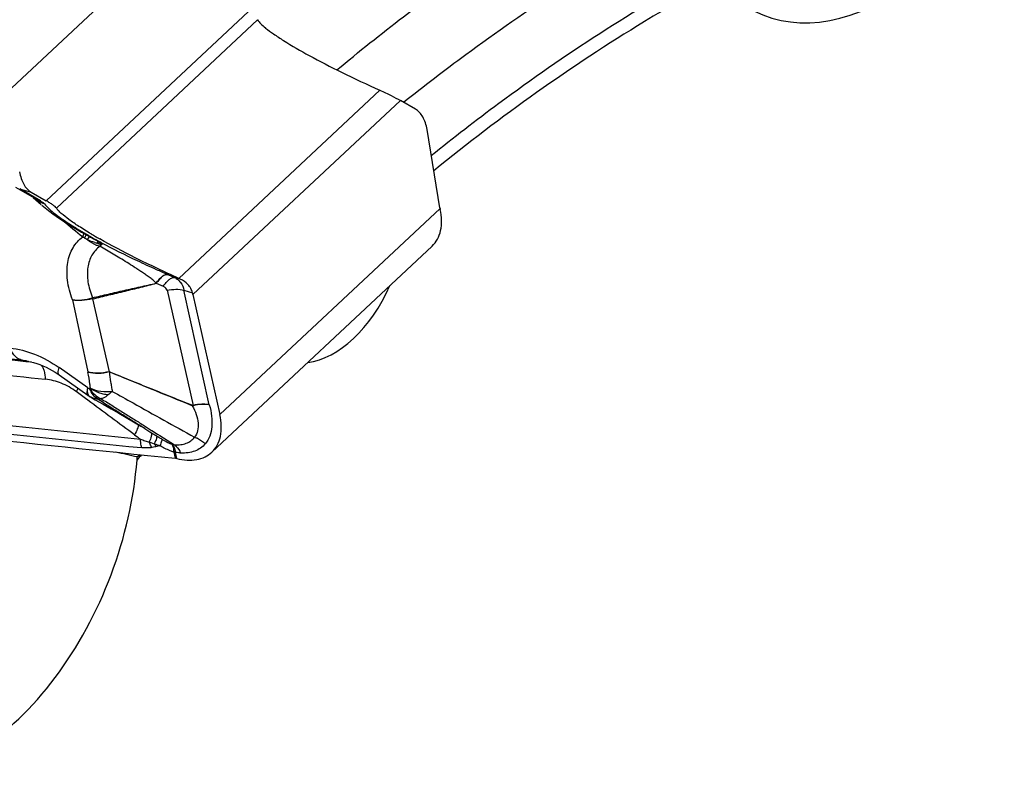
# Model space of a CAD drawing. Units: millimetres. Extents: x 0 to 594, y 0 to 420.
# Drawn here: x 117 to 128, y 122 to 130 of the extents above; entities that cross this region are included whole.
import ezdxf

# ---------------------------------------------------------------- set-up
doc = ezdxf.new("R2010")
doc.units = ezdxf.units.MM
doc.header["$LTSCALE"] = 32.67
doc.layers.add('607088417-000_CL', color=7, linetype='CONTINUOUS')
doc.layers.add('607088659-000_CL', color=7, linetype='CONTINUOUS')

msp = doc.modelspace()

# ---------------------------------------------------------------- linework, layer by layer
at = {"layer": '607088417-000_CL', "color": 9, "linetype": 'CONTINUOUS'}
for p, q in [((117.1222, 129.461), (119.4905, 131.6773)), ((119.7788, 130.3856), (117.549, 128.299)), ((119.8203, 130.2436), (117.6582, 128.2202)), ((121.1363, 129.4879), (118.9742, 127.4645)), ((119.1263, 127.291), (121.3561, 129.3777)), ((117.2601, 128.4281), (117.3868, 128.3921)), ((117.4879, 128.2972), (117.2634, 128.4261)), ((121.7829, 128.2157), (119.4146, 125.9994)), ((117.9925, 127.8795), (118.0151, 127.9141)), ((118.0178, 127.9187), (118.0369, 127.9077)), ((118.0369, 127.9077), (118.0656, 127.8914)), ((118.0656, 127.8914), (118.0832, 127.8812)), ((118.0832, 127.8812), (118.1266, 127.8563)), ((118.8528, 127.5076), (118.855, 127.5066)), ((118.9897, 127.4574), (118.9294, 127.4745)), ((118.732, 127.4113), (118.8066, 127.3791)), ((118.044, 127.2551), (118.0479, 127.2446)), ((118.8477, 127.336), (119.1275, 126.0987)), ((119.3021, 126.1055), (119.0299, 127.3362)), ((119.0299, 127.3362), (119.1216, 127.3101)), ((117.8298, 127.2353), (117.9957, 126.4595)), ((118.0472, 127.2444), (118.2253, 126.4608)), ((117.3016, 126.5816), (115.5089, 126.7766)), ((117.3175, 126.5792), (117.3015, 126.5816)), ((117.3312, 126.5778), (117.3016, 126.5816)), ((117.3304, 126.572), (117.3354, 126.5715)), ((117.3354, 126.5715), (117.3921, 126.5654)), ((117.9946, 126.2856), (117.6871, 126.5043)), ((119.1275, 126.0987), (119.1284, 126.0952)), ((118.5947, 125.8848), (118.6384, 125.8571)), ((118.6384, 125.8571), (118.6813, 125.8298)), ((118.6813, 125.8298), (118.6853, 125.8273)), ((118.6853, 125.8273), (118.7441, 125.7901)), ((118.7441, 125.7901), (118.7701, 125.7736)), ((118.7701, 125.7736), (118.9268, 125.6741)), ((118.6565, 125.7049), (118.7107, 125.6855)), ((118.92, 125.5961), (118.9346, 125.5307)), ((118.9366, 125.5959), (118.9371, 125.5928)), ((118.9516, 125.5278), (118.9371, 125.5928))]:
    msp.add_line(p, q, dxfattribs=at)
at = {"layer": '607088417-000_CL', "color": 7, "linetype": 'CONTINUOUS'}
for p, q in [((119.9061, 130.159), (119.9079, 130.1575)), ((121.5183, 129.2846), (121.3561, 129.3777)), ((121.7813, 128.2244), (121.6431, 129.065)), ((117.2183, 128.4451), (117.4429, 128.3161)), ((117.3868, 128.3921), (117.549, 128.299)), ((117.408, 128.3361), (117.4954, 128.258)), ((117.4429, 128.3161), (117.4468, 128.3138)), ((121.7829, 128.2157), (121.7842, 128.209)), ((121.7842, 128.209), (121.7846, 128.2071)), ((117.7643, 128.0621), (117.8437, 128.0131)), ((117.8437, 128.0131), (117.9283, 127.9632)), ((117.9283, 127.9632), (118.0171, 127.9128)), ((118.0171, 127.9128), (118.0639, 127.8869)), ((118.1372, 127.8509), (118.1266, 127.8563)), ((121.6976, 127.8108), (119.3294, 125.5946)), ((118.855, 127.5066), (118.9294, 127.4745)), ((119.1263, 127.291), (119.4146, 125.9994)), ((117.3317, 126.5777), (117.3312, 126.5778)), ((117.9965, 126.2059), (117.6891, 126.4245)), ((117.9713, 126.1722), (117.8717, 126.2463)), ((117.9965, 126.1536), (117.9713, 126.1722)), ((118.0188, 126.1915), (118.0229, 126.1891)), ((118.0188, 126.1914), (118.0188, 126.1915)), ((118.0229, 126.1891), (118.0761, 126.1589)), ((118.6082, 125.8485), (118.5668, 125.8739)), ((118.6082, 125.8485), (118.6621, 125.8152)), ((118.6621, 125.8152), (118.7591, 125.7549))]:
    msp.add_line(p, q, dxfattribs=at)
for points in [[(117.5021, 128.2521), (117.5558, 128.2073), (117.6207, 128.1585), (117.6903, 128.1103), (117.7643, 128.0621)], [(117.3311, 126.5778), (117.3472, 126.5751), (117.3798, 126.5685), (117.4128, 126.5601), (117.4462, 126.55), (117.4797, 126.538), (117.5133, 126.5244), (117.5468, 126.5091), (117.58, 126.4923), (117.6127, 126.474), (117.6447, 126.4544), (117.676, 126.4337), (117.6891, 126.4245)], [(117.9965, 126.2059), (118.0041, 126.2007), (118.0114, 126.1959), (118.0188, 126.1914)], [(118.0761, 126.1589), (118.1621, 126.1101), (118.2465, 126.062), (118.328, 126.0151), (118.4071, 125.9691), (118.4863, 125.9224), (118.5668, 125.8739)]]:
    msp.add_lwpolyline(points, dxfattribs=at)
at = {"layer": '607088417-000_CL', "color": 9, "linetype": 'CONTINUOUS'}
for centre, radius, start, end in [((117.6628, 128.4968), 0.2878, 217.75872, 219.59257), ((117.7113, 128.5369), 0.3508, 219.59186, 222.06099), ((117.6267, 128.5412), 0.2912, 230.63013, 250.68106), ((117.5428, 128.4905), 0.2009, 240.20543, 254.16508), ((171.7564, 193.226), 84.6299, 230.330366, 230.513431), ((120.2478, 131.8915), 4.5557, 238.06052, 239.5324), ((121.0742, 133.3003), 6.189, 239.55105, 240.08849), ((116.9538, 126.3487), 1.8476, 57.03392, 57.72259), ((123.8006, 138.0323), 11.6502, 240.07101, 240.23976), ((118.2504, 128.5039), 0.6778, 254.72531, 256.63947), ((118.2448, 128.1097), 0.2891, 240.42338, 241.39492), ((118.243, 128.1062), 0.2851, 241.37686, 251.0295), ((118.0685, 127.1764), 0.0824, 105.71112, 107.3212), ((114.6641, 126.492), 3.4673, 12.54032, 12.72597), ((138.083, 319.4656), 194.0068, 263.318057, 263.859405), ((138.1355, 318.9301), 193.6489, 263.166228, 263.894407), ((120.2306, 145.5623), 19.2053, 261.27565, 261.39379), ((118.4613, 126.5589), 0.4761, 192.05201, 192.76804), ((139.1775, 330.1895), 205.4907, 263.012311, 264.242104), ((118.0384, 126.2248), 0.0387, 228.71402, 239.44439), ((139.2013, 330.2034), 205.5969, 263.01142, 264.242097), ((119.2996, 125.9864), 0.2114, 147.66, 149.185), ((121.4026, 129.7077), 4.8835, 233.50158, 234.4269), ((119.0585, 126.6006), 0.979, 249.19183, 252.85054), ((119.076, 125.8722), 0.4103, 207.07008, 211.93602), ((119.2922, 123.3707), 2.3532, 102.82542, 103.87566), ((119.5464, 127.0202), 1.4902, 238.10842, 239.53265), ((118.9888, 125.6044), 0.0692, 182.87959, 186.81376)]:
    msp.add_arc(centre, radius, start, end, dxfattribs=at)
at = {"layer": '607088417-000_CL', "color": 7, "linetype": 'CONTINUOUS'}
for centre, radius, start, end in [((122.1014, 128.277), 0.3244, 189.33796, 189.68796), ((122.0935, 128.2756), 0.3164, 189.68404, 190.92894), ((120.6379, 132.3363), 5.109, 239.32203, 239.9473), ((118.5466, 128.7689), 1.0055, 240.89027, 241.26108), ((120.8412, 132.6873), 5.5146, 239.94447, 240.13302), ((120.9927, 132.9514), 5.8191, 240.13418, 240.46299), ((118.1922, 128.0526), 0.2067, 246.63574, 251.50032), ((117.3837, 123.9456), 3.8616, 65.4245, 65.6772), ((118.6504, 127.1847), 0.4876, 12.59477, 14.90443), ((139.212, 330.0555), 205.5276, 263.010987, 264.337971), ((118.9228, 125.4104), 0.1209, 80.19203, 84.37785), ((118.9221, 125.4068), 0.1245, 77.16772, 80.19395), ((118.9244, 125.417), 0.114, 76.2129, 77.12853)]:
    msp.add_arc(centre, radius, start, end, dxfattribs=at)
for points, knots in [([(119.8179, 130.2469), (119.8181, 130.2467), (119.818, 130.246), (119.8189, 130.2456), (119.8195, 130.2446), (119.82, 130.244), (119.8203, 130.2436)], [0, 0, 0, 0, 0.1743583, 0.4225028, 0.6210129, 1, 1, 1, 1]), ([(119.8203, 130.2436), (119.8309, 130.2293), (119.8584, 130.1997), (119.8887, 130.1732), (119.9061, 130.159)], [0, 0, 0, 0, 0.4402971, 1, 1, 1, 1]), ([(119.9079, 130.1575), (119.9356, 130.135), (119.9988, 130.0883), (120.1532, 129.987), (120.3958, 129.8481), (120.7416, 129.6706), (120.9976, 129.5505), (121.1363, 129.4879)], [0, 0, 0, 0, 0.0763427, 0.168173, 0.3949681, 0.6742014, 1, 1, 1, 1]), ([(121.1363, 129.4879), (121.1773, 129.4693), (121.2514, 129.4343), (121.324, 129.3961), (121.3561, 129.3777)], [0, 0, 0, 0, 0.5489602, 1, 1, 1, 1]), ([(121.6431, 129.065), (121.639, 129.0898), (121.628, 129.1366), (121.601, 129.1997), (121.565, 129.2503), (121.5343, 129.2753), (121.5183, 129.2846)], [0, 0, 0, 0, 0.2895864, 0.5514378, 0.7863537, 1, 1, 1, 1]), ([(117.262, 128.6117), (117.2661, 128.5869), (117.2771, 128.5401), (117.304, 128.477), (117.3401, 128.4263), (117.3708, 128.4013), (117.3868, 128.3921)], [0, 0, 0, 0, 0.2895864, 0.5514378, 0.7863537, 1, 1, 1, 1]), ([(117.6582, 128.2202), (117.6539, 128.226), (117.6414, 128.2382), (117.6176, 128.2564), (117.586, 128.2772), (117.5621, 128.2914), (117.549, 128.299)], [0, 0, 0, 0, 0.1607867, 0.3832702, 0.6644256, 1, 1, 1, 1]), ([(118.0312, 127.9424), (117.9867, 127.9688), (117.9056, 128.0187), (117.7982, 128.092), (117.7256, 128.1493), (117.682, 128.1913), (117.6652, 128.2108), (117.6582, 128.2202)], [0, 0, 0, 0, 0.3320513, 0.6114936, 0.8348745, 0.9247721, 1, 1, 1, 1]), ([(121.6976, 127.8108), (121.7203, 127.832), (121.7599, 127.8841), (121.7939, 127.9802), (121.8028, 128.0908), (121.793, 128.1676), (121.7846, 128.2071)], [0, 0, 0, 0, 0.2204903, 0.4549633, 0.7133437, 1, 1, 1, 1]), ([(118.0639, 127.8869), (118.0678, 127.8848), (118.0831, 127.8765), (118.0986, 127.8686), (118.1102, 127.8628)], [0, 0, 0, 0, 0.2550989, 1, 1, 1, 1]), ([(118.9742, 127.4645), (118.8165, 127.5358), (118.5299, 127.6708), (118.2491, 127.8177), (118.124, 127.8886)], [0, 0, 0, 0, 0.5463258, 1, 1, 1, 1]), ([(118.0938, 127.8444), (118.0958, 127.8468), (118.0991, 127.8511), (118.1017, 127.856), (118.1021, 127.8583)], [0, 0, 0, 0, 0.5745617, 1, 1, 1, 1]), ([(118.1021, 127.8583), (118.1022, 127.8592), (118.1025, 127.8609), (118.1029, 127.863), (118.1036, 127.8642), (118.1047, 127.8647), (118.1071, 127.8641), (118.1089, 127.8634), (118.1102, 127.8628)], [0, 0, 0, 0, 0.2234675, 0.3973655, 0.4666795, 0.5391166, 0.6731447, 1, 1, 1, 1]), ([(119.1216, 127.3101), (119.1173, 127.3265), (119.1043, 127.3583), (119.0639, 127.4134), (119.0206, 127.4433), (118.9897, 127.4574)], [0, 0, 0, 0, 0.2502561, 0.4991381, 1, 1, 1, 1]), ([(119.3293, 125.5946), (119.3524, 125.6162), (119.3927, 125.6694), (119.4265, 125.7676), (119.4345, 125.8806), (119.4236, 125.959), (119.4146, 125.9994)], [0, 0, 0, 0, 0.2198095, 0.4539733, 0.712626, 1, 1, 1, 1]), ([(118.9516, 125.5278), (118.9883, 125.5188), (119.06, 125.5072), (119.1641, 125.5117), (119.2563, 125.5397), (119.3077, 125.5743), (119.3293, 125.5946)], [0, 0, 0, 0, 0.2845308, 0.5422211, 0.7775356, 1, 1, 1, 1])]:
    msp.add_open_spline(points, degree=3, knots=knots, dxfattribs=at)
at = {"layer": '607088417-000_CL', "color": 9, "linetype": 'CONTINUOUS'}
for points, knots in [([(117.4509, 128.3019), (117.4541, 128.2983), (117.4683, 128.283), (117.4835, 128.2687), (117.4954, 128.2579)], [0, 0, 0, 0, 0.230703, 1, 1, 1, 1]), ([(117.4879, 128.2972), (117.4973, 128.2918), (117.51, 128.2841), (117.5239, 128.2734), (117.5286, 128.2686), (117.5303, 128.2664)], [0, 0, 0, 0, 0.6190642, 0.839567, 1, 1, 1, 1]), ([(117.5303, 128.2664), (117.5443, 128.2476), (117.5815, 128.2092), (117.6498, 128.1524), (117.7372, 128.0899), (117.8023, 128.0477), (117.8377, 128.0255)], [0, 0, 0, 0, 0.1789386, 0.4065143, 0.6797591, 1, 1, 1, 1]), ([(117.8298, 127.2353), (117.8049, 127.3035), (117.7702, 127.4363), (117.7699, 127.6036), (117.7996, 127.7198), (117.8341, 127.7949), (117.881, 127.8596), (117.9197, 127.8952), (117.9405, 127.9108)], [0, 0, 0, 0, 0.2972774, 0.5570646, 0.6747468, 0.7861799, 0.8937537, 1, 1, 1, 1]), ([(117.9405, 127.9108), (117.9439, 127.9176), (117.9495, 127.9298), (117.9538, 127.9425), (117.9549, 127.9481)], [0, 0, 0, 0, 0.5732472, 1, 1, 1, 1]), ([(117.9592, 127.8988), (117.9636, 127.9058), (117.9708, 127.9174), (117.9773, 127.9294), (117.9792, 127.9344)], [0, 0, 0, 0, 0.6064838, 1, 1, 1, 1]), ([(118.1259, 127.8092), (118.1085, 127.7965), (118.0761, 127.7674), (118.0375, 127.7141), (118.0097, 127.652), (117.9871, 127.5561), (117.9915, 127.4188), (118.0238, 127.3109), (118.0462, 127.2558)], [0, 0, 0, 0, 0.107209, 0.2149269, 0.3262108, 0.4436681, 0.7035024, 1, 1, 1, 1]), ([(118.1258, 127.8092), (118.114, 127.812), (118.0656, 127.8269), (118.0214, 127.8543), (117.9925, 127.8795)], [0, 0, 0, 0, 0.2413303, 1, 1, 1, 1]), ([(118.1381, 127.8229), (118.1344, 127.8243), (118.119, 127.8303), (118.1044, 127.8379), (118.0938, 127.8444)], [0, 0, 0, 0, 0.2454314, 1, 1, 1, 1]), ([(118.1381, 127.8229), (118.1342, 127.8205), (118.1296, 127.816), (118.1265, 127.8106), (118.1258, 127.8092)], [0, 0, 0, 0, 0.7432056, 1, 1, 1, 1]), ([(118.7307, 127.4115), (118.7262, 127.4186), (118.7143, 127.4308), (118.6952, 127.4472), (118.6755, 127.4628), (118.6486, 127.4825), (118.6147, 127.5059), (118.5744, 127.5333), (118.5344, 127.5599), (118.4823, 127.594), (118.4182, 127.6348), (118.3424, 127.6815), (118.2454, 127.7397), (118.1733, 127.7818), (118.1258, 127.8092)], [0, 0, 0, 0, 0.0347498, 0.0696189, 0.1042284, 0.13875, 0.2071743, 0.2744405, 0.3405542, 0.4055139, 0.5321569, 0.6547228, 0.7734662, 1, 1, 1, 1]), ([(118.1372, 127.8509), (118.2649, 127.7827), (118.4624, 127.6844), (118.7028, 127.5739), (118.8123, 127.525), (118.8528, 127.5076)], [0, 0, 0, 0, 0.5468527, 0.833591, 1, 1, 1, 1]), ([(118.1503, 127.8365), (118.1503, 127.8355), (118.1498, 127.8322), (118.1452, 127.8274), (118.1409, 127.8245), (118.1382, 127.8229)], [0, 0, 0, 0, 0.1712063, 0.5025526, 1, 1, 1, 1]), ([(118.1386, 127.8502), (118.1416, 127.8481), (118.1465, 127.8445), (118.1499, 127.839), (118.1503, 127.8365)], [0, 0, 0, 0, 0.598076, 1, 1, 1, 1]), ([(118.7305, 127.4116), (118.7404, 127.4261), (118.7601, 127.4521), (118.7918, 127.4835), (118.8223, 127.5034), (118.8437, 127.5084), (118.8529, 127.5076)], [0, 0, 0, 0, 0.3274187, 0.6063391, 0.8286995, 1, 1, 1, 1]), ([(118.8552, 127.5066), (118.846, 127.5076), (118.8243, 127.5026), (118.7938, 127.4828), (118.7616, 127.4517), (118.7418, 127.4259), (118.7319, 127.4113)], [0, 0, 0, 0, 0.1719453, 0.3951016, 0.6729973, 1, 1, 1, 1]), ([(118.8066, 127.3791), (118.8165, 127.3935), (118.8363, 127.4195), (118.8682, 127.4507), (118.8987, 127.4705), (118.9202, 127.4754), (118.9294, 127.4745)], [0, 0, 0, 0, 0.3272478, 0.6059139, 0.8285249, 1, 1, 1, 1]), ([(118.9294, 127.4745), (118.9418, 127.4682), (118.9655, 127.4523), (119.0055, 127.4087), (119.0233, 127.3659), (119.0299, 127.3362)], [0, 0, 0, 0, 0.2383293, 0.4812731, 1, 1, 1, 1]), ([(118.0462, 127.2558), (118.1031, 127.2695), (118.217, 127.2962), (118.388, 127.3357), (118.5593, 127.3739), (118.6736, 127.3986), (118.7307, 127.4115)], [0, 0, 0, 0, 0.250021, 0.5000351, 0.7500255, 1, 1, 1, 1]), ([(118.0487, 127.2448), (118.1068, 127.2582), (118.2226, 127.2856), (118.3949, 127.3271), (118.5648, 127.3691), (118.6767, 127.3978), (118.7323, 127.4119)], [0, 0, 0, 0, 0.2542068, 0.5074003, 0.7555303, 1, 1, 1, 1]), ([(118.8477, 127.336), (118.8456, 127.3453), (118.8346, 127.3639), (118.8166, 127.3747), (118.8066, 127.3791)], [0, 0, 0, 0, 0.4672202, 1, 1, 1, 1]), ([(117.8298, 127.2353), (117.8633, 127.2292), (117.9366, 127.2286), (118.0076, 127.2438), (118.044, 127.2551)], [0, 0, 0, 0, 0.4722007, 1, 1, 1, 1]), ([(118.8477, 127.336), (118.879, 127.3433), (118.9402, 127.3509), (119.0019, 127.3442), (119.0299, 127.3362)], [0, 0, 0, 0, 0.5246521, 1, 1, 1, 1]), ([(118.0472, 127.2444), (118.01, 127.2344), (117.9373, 127.2226), (117.8634, 127.2274), (117.8298, 127.2353)], [0, 0, 0, 0, 0.527617, 1, 1, 1, 1]), ([(117.1603, 126.715), (117.2497, 126.7053), (117.4367, 126.6567), (117.605, 126.5627), (117.6871, 126.5043)], [0, 0, 0, 0, 0.4714002, 1, 1, 1, 1]), ([(117.3016, 126.5816), (117.2866, 126.5835), (117.2563, 126.593), (117.2164, 126.6219), (117.1833, 126.6636), (117.1671, 126.697), (117.1603, 126.715)], [0, 0, 0, 0, 0.2218817, 0.4576758, 0.7162091, 1, 1, 1, 1]), ([(117.4948, 126.532), (117.5015, 126.5236), (117.5136, 126.5031), (117.5318, 126.4527), (117.5375, 126.4098), (117.5389, 126.3797)], [0, 0, 0, 0, 0.201541, 0.4383043, 1, 1, 1, 1]), ([(117.6891, 126.4245), (117.6854, 126.4271), (117.6793, 126.4363), (117.6771, 126.4546), (117.6797, 126.4779), (117.6842, 126.495), (117.6871, 126.5043)], [0, 0, 0, 0, 0.1612124, 0.370407, 0.6488889, 1, 1, 1, 1]), ([(118.2253, 126.4608), (118.186, 126.451), (118.1089, 126.4406), (118.0309, 126.4491), (117.9957, 126.4595)], [0, 0, 0, 0, 0.5240305, 1, 1, 1, 1]), ([(118.2284, 126.4582), (118.1889, 126.4477), (118.1113, 126.4363), (118.0325, 126.4438), (117.9969, 126.4537)], [0, 0, 0, 0, 0.5248377, 1, 1, 1, 1]), ([(118.0233, 126.2841), (118.0221, 126.2982), (118.0163, 126.3551), (118.0065, 126.4117), (117.997, 126.4537)], [0, 0, 0, 0, 0.2473234, 1, 1, 1, 1]), ([(118.2254, 126.4604), (118.2253, 126.4597), (118.2259, 126.4578), (118.2278, 126.4582), (118.2286, 126.4584)], [0, 0, 0, 0, 0.4515052, 1, 1, 1, 1]), ([(118.2284, 126.4582), (118.2309, 126.4222), (118.2372, 126.3691), (118.25, 126.2998), (118.256, 126.266), (118.259, 126.2493)], [0, 0, 0, 0, 0.5118205, 0.7588124, 1, 1, 1, 1]), ([(119.1181, 126.0947), (118.9686, 126.1546), (118.672, 126.2758), (118.376, 126.3982), (118.2284, 126.4582)], [0, 0, 0, 0, 0.5028437, 1, 1, 1, 1]), ([(118.2286, 126.4584), (118.3025, 126.4293), (118.4506, 126.3702), (118.673, 126.28), (118.8964, 126.1892), (119.0461, 126.1293), (119.121, 126.0995)], [0, 0, 0, 0, 0.2476362, 0.4973854, 0.7483812, 1, 1, 1, 1]), ([(117.8717, 126.2463), (117.8221, 126.2829), (117.716, 126.3433), (117.5975, 126.3733), (117.5388, 126.3798)], [0, 0, 0, 0, 0.5109415, 1, 1, 1, 1]), ([(117.8899, 126.2817), (117.8886, 126.2789), (117.8828, 126.2669), (117.8766, 126.2551), (117.8717, 126.2463)], [0, 0, 0, 0, 0.2380078, 1, 1, 1, 1]), ([(117.9943, 126.2859), (117.9914, 126.2765), (117.987, 126.2594), (117.9844, 126.2361), (117.9866, 126.2178), (117.9927, 126.2086), (117.9964, 126.206)], [0, 0, 0, 0, 0.3507618, 0.6292556, 0.8386035, 1, 1, 1, 1]), ([(117.9937, 126.242), (117.9934, 126.2453), (117.9925, 126.2602), (117.9935, 126.2751), (117.995, 126.2865)], [0, 0, 0, 0, 0.2270917, 1, 1, 1, 1]), ([(117.9983, 126.2191), (117.9977, 126.2209), (117.9955, 126.2283), (117.9943, 126.236), (117.9937, 126.242)], [0, 0, 0, 0, 0.2325249, 1, 1, 1, 1]), ([(117.9946, 126.2856), (117.9963, 126.2846), (118.0029, 126.2815), (118.0101, 126.2795), (118.0154, 126.2791)], [0, 0, 0, 0, 0.2721653, 1, 1, 1, 1]), ([(118.0129, 126.1958), (118.0113, 126.1972), (118.0048, 126.2038), (118.0006, 126.2124), (117.9983, 126.2191)], [0, 0, 0, 0, 0.2314839, 1, 1, 1, 1]), ([(118.1037, 126.1664), (118.0844, 126.1784), (118.0485, 126.2125), (118.0251, 126.2554), (118.0154, 126.2791)], [0, 0, 0, 0, 0.4703418, 1, 1, 1, 1]), ([(118.0154, 126.2791), (118.0309, 126.2553), (118.0663, 126.2125), (118.1121, 126.1807), (118.1361, 126.1694)], [0, 0, 0, 0, 0.5175462, 1, 1, 1, 1]), ([(118.0233, 126.2841), (118.0586, 126.2674), (118.1371, 126.2455), (118.2182, 126.2444), (118.259, 126.2493)], [0, 0, 0, 0, 0.4875236, 1, 1, 1, 1]), ([(118.2133, 126.2106), (118.1963, 126.2124), (118.1622, 126.2179), (118.1128, 126.2336), (118.0659, 126.2551), (118.0364, 126.2732), (118.0233, 126.2841)], [0, 0, 0, 0, 0.2491954, 0.5009488, 0.7521291, 1, 1, 1, 1]), ([(118.2133, 126.2106), (118.2076, 126.2054), (118.1927, 126.1939), (118.1674, 126.1787), (118.1465, 126.1717), (118.1361, 126.1694)], [0, 0, 0, 0, 0.262682, 0.6359778, 1, 1, 1, 1]), ([(118.259, 126.2493), (118.2504, 126.2431), (118.2352, 126.2301), (118.2204, 126.2168), (118.2133, 126.2106)], [0, 0, 0, 0, 0.529067, 1, 1, 1, 1]), ([(118.259, 126.2493), (118.3335, 126.2078), (118.6281, 126.043), (118.9227, 125.8782), (119.1439, 125.7567)], [0, 0, 0, 0, 0.252487, 1, 1, 1, 1]), ([(118.1037, 126.1664), (118.097, 126.1665), (118.0689, 126.1686), (118.0416, 126.1785), (118.023, 126.1891)], [0, 0, 0, 0, 0.2374424, 1, 1, 1, 1]), ([(118.6057, 125.8501), (118.5646, 125.8755), (118.4811, 125.9269), (118.3549, 126.0059), (118.228, 126.085), (118.1436, 126.1382), (118.1036, 126.1664)], [0, 0, 0, 0, 0.2442774, 0.4958338, 0.7525425, 1, 1, 1, 1]), ([(118.1037, 126.1664), (118.1063, 126.1664), (118.1172, 126.1665), (118.128, 126.1679), (118.1361, 126.1694)], [0, 0, 0, 0, 0.2433286, 1, 1, 1, 1]), ([(118.1361, 126.1694), (118.1761, 126.1471), (118.2541, 126.0995), (118.3692, 126.0267), (118.4828, 125.9554), (118.5578, 125.9082), (118.5947, 125.8848)], [0, 0, 0, 0, 0.2546574, 0.507611, 0.7572423, 1, 1, 1, 1]), ([(119.1181, 126.0947), (119.1348, 126.0643), (119.1651, 126.0051), (119.1863, 125.9124), (119.1814, 125.8268), (119.1589, 125.7769), (119.1439, 125.7567)], [0, 0, 0, 0, 0.2912128, 0.5547517, 0.7886438, 1, 1, 1, 1]), ([(119.3022, 126.1054), (119.2894, 126.1076), (119.2619, 126.1104), (119.2033, 126.1112), (119.1579, 126.1053), (119.1275, 126.0987)], [0, 0, 0, 0, 0.2230005, 0.4692688, 1, 1, 1, 1]), ([(119.302, 126.1055), (119.275, 126.1096), (119.2164, 126.1107), (119.1585, 126.1021), (119.1283, 126.0952)], [0, 0, 0, 0, 0.467588, 1, 1, 1, 1]), ([(119.3021, 126.1055), (119.3135, 126.0651), (119.33, 125.9864), (119.3337, 125.8713), (119.3123, 125.7683), (119.2793, 125.7098), (119.2591, 125.6856)], [0, 0, 0, 0, 0.2875198, 0.5489896, 0.7842101, 1, 1, 1, 1]), ([(118.5391, 125.8909), (118.5388, 125.8839), (118.5358, 125.8682), (118.5235, 125.8311), (118.5091, 125.8023), (118.4979, 125.782)], [0, 0, 0, 0, 0.1774323, 0.4064862, 1, 1, 1, 1]), ([(118.6778, 125.8056), (118.6799, 125.8005), (118.6812, 125.7869), (118.676, 125.7524), (118.6653, 125.7247), (118.6565, 125.7049)], [0, 0, 0, 0, 0.1588101, 0.3786099, 1, 1, 1, 1]), ([(118.7344, 125.7704), (118.7366, 125.7674), (118.7371, 125.7566), (118.7329, 125.7387), (118.7239, 125.7139), (118.7156, 125.6956), (118.7107, 125.6855)], [0, 0, 0, 0, 0.1227907, 0.3294874, 0.6243743, 1, 1, 1, 1]), ([(118.5747, 125.6438), (118.573, 125.6509), (118.5663, 125.6811), (118.5629, 125.712), (118.5616, 125.7356)], [0, 0, 0, 0, 0.2364117, 1, 1, 1, 1]), ([(118.5616, 125.7355), (118.5776, 125.7293), (118.6088, 125.7177), (118.6407, 125.7081), (118.6565, 125.7049)], [0, 0, 0, 0, 0.5148204, 1, 1, 1, 1]), ([(118.685, 125.6456), (118.6823, 125.6502), (118.6717, 125.6694), (118.6626, 125.6894), (118.6565, 125.7049)], [0, 0, 0, 0, 0.2444765, 1, 1, 1, 1]), ([(118.7908, 125.7358), (118.7914, 125.7349), (118.792, 125.7322), (118.7916, 125.7246), (118.788, 125.7109), (118.7804, 125.69), (118.7737, 125.6741), (118.7698, 125.6652)], [0, 0, 0, 0, 0.042067, 0.1059744, 0.3078553, 0.6087031, 1, 1, 1, 1]), ([(118.92, 125.5961), (118.9071, 125.6004), (118.8553, 125.6195), (118.8059, 125.6446), (118.7698, 125.6652)], [0, 0, 0, 0, 0.2461259, 1, 1, 1, 1]), ([(118.7908, 125.7358), (118.7996, 125.7306), (118.8344, 125.7106), (118.8702, 125.6922), (118.8978, 125.6803)], [0, 0, 0, 0, 0.2525645, 1, 1, 1, 1]), ([(118.8978, 125.6803), (118.9084, 125.6707), (118.9266, 125.6438), (118.9341, 125.6128), (118.9366, 125.5959)], [0, 0, 0, 0, 0.45424, 1, 1, 1, 1]), ([(118.8978, 125.6803), (118.9051, 125.6711), (118.9158, 125.6447), (118.9188, 125.6171), (118.9196, 125.6012)], [0, 0, 0, 0, 0.4234436, 1, 1, 1, 1]), ([(118.8978, 125.6803), (118.9003, 125.6795), (118.9098, 125.6767), (118.9195, 125.6747), (118.9267, 125.6741)], [0, 0, 0, 0, 0.2690505, 1, 1, 1, 1]), ([(118.9266, 125.6741), (118.9492, 125.6726), (118.9928, 125.6735), (119.0541, 125.6879), (119.1061, 125.7151), (119.1331, 125.742), (119.1439, 125.7567)], [0, 0, 0, 0, 0.2806873, 0.5368037, 0.7735035, 1, 1, 1, 1]), ([(118.9267, 125.6741), (118.9338, 125.6691), (118.9625, 125.6449), (118.9831, 125.6119), (118.9944, 125.5855)], [0, 0, 0, 0, 0.2321101, 1, 1, 1, 1]), ([(119.2591, 125.6856), (119.2445, 125.6681), (119.2099, 125.6366), (119.1461, 125.604), (119.0729, 125.5862), (119.0211, 125.5843), (118.9944, 125.5855)], [0, 0, 0, 0, 0.2336583, 0.4726989, 0.7260891, 1, 1, 1, 1]), ([(119.1439, 125.7567), (119.1545, 125.7532), (119.1966, 125.7362), (119.2347, 125.7095), (119.2591, 125.6856)], [0, 0, 0, 0, 0.2467735, 1, 1, 1, 1]), ([(118.685, 125.6456), (118.6764, 125.6438), (118.6539, 125.6406), (118.617, 125.6402), (118.5889, 125.6422), (118.5747, 125.6438)], [0, 0, 0, 0, 0.2387704, 0.6126946, 1, 1, 1, 1]), ([(118.7278, 125.6552), (118.7244, 125.6543), (118.7102, 125.6509), (118.6958, 125.6478), (118.685, 125.6456)], [0, 0, 0, 0, 0.2439639, 1, 1, 1, 1]), ([(118.9196, 125.6012), (118.9211, 125.6008), (118.9268, 125.5994), (118.9325, 125.5975), (118.9366, 125.5959)], [0, 0, 0, 0, 0.2563032, 1, 1, 1, 1]), ([(118.92, 125.5961), (118.9215, 125.596), (118.9272, 125.5952), (118.9329, 125.5939), (118.9371, 125.5928)], [0, 0, 0, 0, 0.2583896, 1, 1, 1, 1]), ([(118.9944, 125.5855), (118.9897, 125.5857), (118.9701, 125.5873), (118.9508, 125.5916), (118.9366, 125.5959)], [0, 0, 0, 0, 0.2398544, 1, 1, 1, 1])]:
    msp.add_open_spline(points, degree=3, knots=knots, dxfattribs=at)
for points in [[(117.9925, 127.8795), (117.9811, 127.8854), (117.9699, 127.8918), (117.9592, 127.8988)], [(118.0718, 127.85), (118.0446, 127.8575), (118.0178, 127.867), (117.9925, 127.8795)], [(118.7297, 127.4113), (118.7301, 127.412), (118.7313, 127.4117), (118.7321, 127.4116)], [(118.0233, 126.2841), (118.0213, 126.2817), (118.0184, 126.28), (118.0154, 126.2791)], [(119.1283, 126.0952), (119.125, 126.0943), (119.1215, 126.0943), (119.1181, 126.0947)], [(119.1275, 126.0987), (119.1254, 126.0982), (119.123, 126.0987), (119.121, 126.0994)]]:
    msp.add_open_spline(points, degree=3, dxfattribs=at)
at = {"layer": '607088417-000_CL', "color": 7, "linetype": 'CONTINUOUS'}
for points in [[(118.0157, 127.9153), (118.0294, 127.9065), (118.0433, 127.8983), (118.0575, 127.8904)], [(118.4979, 125.782), (118.3306, 125.9057), (118.1635, 126.0296), (117.9965, 126.1536)]]:
    msp.add_open_spline(points, degree=3, dxfattribs=at)
at = {"layer": '607088659-000_CL', "color": 9, "linetype": 'CONTINUOUS'}
msp.add_arc((140.2322, 106.6791), 28.7383, 138.91048, 139.05413, dxfattribs=at)
at = {"layer": '607088659-000_CL', "color": 7, "linetype": 'CONTINUOUS'}
for centre, radius, start, end in [((115.7387, 129.1634), 4.5685, 307.59715, 308.10452), ((118.2357, 125.5353), 0.2905, 355.53392, 1.6533)]:
    msp.add_arc(centre, radius, start, end, dxfattribs=at)
for centre, major_axis, ratio, start_param, end_param in [((126.2902, 133.1216), (0.9842, 2.8423), 0.6309618, 2.7896689, 4.5106425), ((120.5549, 127.7748), (0.4431, 1.1877), 0.6196549, -2.8267464, -1.667513), ((127.223, 121.3985), (27.9397, -6.9766), 0.0703812, 1.9048535, 1.9135484), ((116.4777, 124.9805), (1.0204, 2.8217), 0.6340295, -2.8814967, -1.1605231)]:
    msp.add_ellipse(centre, major_axis=major_axis, ratio=ratio, start_param=start_param, end_param=end_param, dxfattribs=at)
at = {"layer": '607088659-000_CL', "color": 9, "linetype": 'CONTINUOUS'}
for points, knots in [([(120.6742, 129.7071), (120.909, 129.9022), (121.835, 130.6422), (122.8192, 131.3105), (123.5796, 131.7536)], [0, 0, 0, 0, 0.25753, 1, 1, 1, 1]), ([(121.3899, 129.3585), (121.6099, 129.5339), (122.4774, 130.1995), (123.3959, 130.7996), (124.1039, 131.1973)], [0, 0, 0, 0, 0.2573047, 1, 1, 1, 1]), ([(121.6889, 128.7865), (121.9268, 128.9787), (122.8636, 129.7044), (123.8617, 130.3524), (124.6329, 130.7746)], [0, 0, 0, 0, 0.2580909, 1, 1, 1, 1]), ([(124.7481, 130.6676), (124.4887, 130.527), (123.4309, 129.9181), (122.4341, 129.2054), (121.7159, 128.6224)], [0, 0, 0, 0, 0.2418436, 1, 1, 1, 1])]:
    msp.add_open_spline(points, degree=3, knots=knots, dxfattribs=at)

doc.saveas('drawing.dxf')
